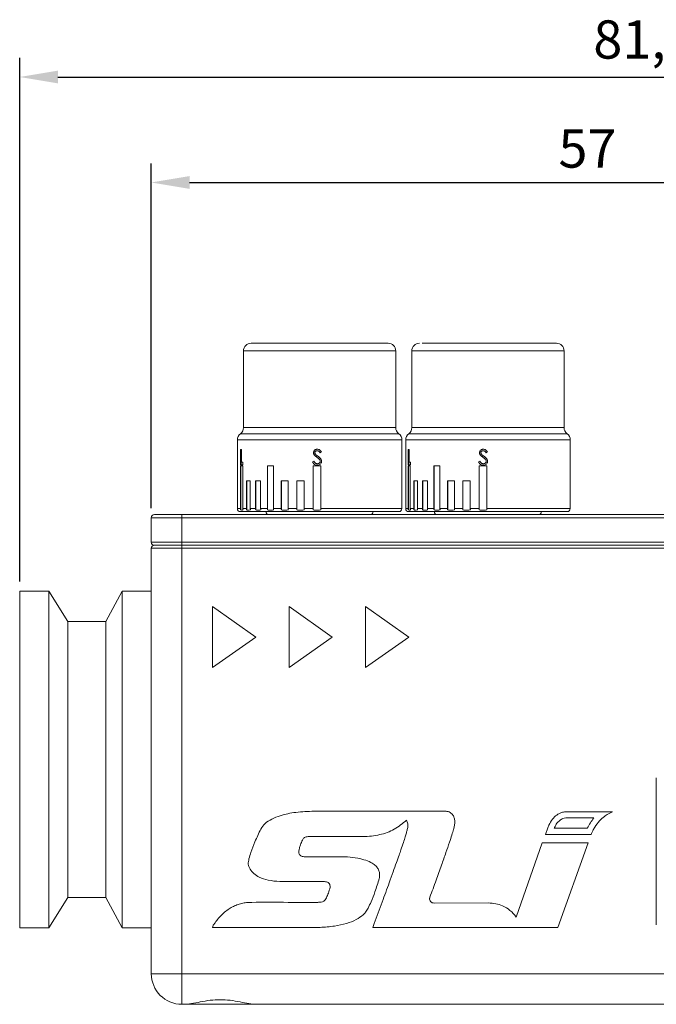
# Model space of a CAD drawing. Units: millimetres. Extents: x 0 to 411, y -518 to -231.
# Drawn here: x 121 to 163, y -394 to -330 of the extents above; entities that cross this region are included whole.
import ezdxf

# ---------------------------------------------------------------- set-up
doc = ezdxf.new("R2010")
doc.units = ezdxf.units.MM
doc.styles.get("Standard").update_dxf_attribs({"font": 'arial.ttf'})

msp = doc.modelspace()

# ---------------------------------------------------------------- linework, layer by layer
for p, q in [((121.21, -366.491), (121.21, -332.267)), ((123.71, -333.517), (200.31, -333.517)), ((129.81, -361.691), (129.81, -339.159)), ((132.31, -340.409), (184.31, -340.409))]:
    msp.add_line(p, q)
at = {"linetype": 'Continuous', "lineweight": 15}
for p, q in [((135.835, -351.416), (135.835, -356.426)), ((145.785, -351.416), (135.835, -351.416)), ((145.785, -356.426), (145.785, -351.416)), ((146.835, -351.416), (146.835, -356.426)), ((156.785, -351.416), (146.835, -351.416)), ((156.785, -356.426), (156.785, -351.416)), ((135.835, -356.426), (145.785, -356.426)), ((146.835, -356.426), (156.785, -356.426)), ((135.894, -356.826), (135.635, -356.826)), ((145.985, -356.826), (135.894, -356.826)), ((146.851, -356.826), (146.635, -356.826)), ((156.985, -356.826), (146.851, -356.826)), ((135.435, -357.226), (135.435, -361.716)), ((135.435, -357.226), (135.704, -357.226)), ((135.704, -357.226), (146.185, -357.226)), ((146.185, -361.716), (146.185, -357.226)), ((146.435, -357.226), (146.435, -361.716)), ((146.435, -357.226), (146.659, -357.226)), ((146.659, -357.226), (157.185, -357.226)), ((157.185, -361.716), (157.185, -357.226)), ((135.646, -357.87), (135.699, -357.87)), ((135.646, -358.87), (135.646, -357.87)), ((135.675, -358.87), (135.675, -357.87)), ((135.699, -357.87), (135.699, -358.691)), ((140.412, -358.074), (140.413, -358.074)), ((140.468, -358.226), (140.469, -358.226)), ((140.632, -358.362), (140.633, -358.362)), ((140.648, -357.943), (140.649, -357.943)), ((140.658, -357.841), (140.659, -357.841)), ((146.606, -357.87), (146.654, -357.87)), ((146.606, -358.87), (146.606, -357.87)), ((146.635, -358.87), (146.635, -357.87)), ((146.654, -357.87), (146.654, -358.691)), ((151.261, -358.074), (151.262, -358.074)), ((151.316, -358.226), (151.318, -358.226)), ((151.48, -358.362), (151.481, -358.362)), ((151.496, -357.943), (151.498, -357.943)), ((151.506, -357.841), (151.508, -357.841)), ((135.632, -358.916), (135.788, -358.916)), ((135.632, -361.716), (135.632, -358.916)), ((135.793, -358.87), (135.646, -358.87)), ((135.655, -361.812), (135.655, -358.916)), ((135.699, -358.691), (135.793, -358.691)), ((135.788, -358.916), (135.788, -361.716)), ((135.793, -358.691), (135.793, -358.87)), ((137.394, -358.916), (137.795, -358.916)), ((137.394, -361.716), (137.394, -358.916)), ((137.409, -358.916), (137.409, -361.812)), ((137.795, -358.916), (137.795, -361.716)), ((140.348, -358.673), (140.349, -358.673)), ((140.392, -358.916), (140.892, -358.916)), ((140.392, -361.716), (140.392, -358.916)), ((140.393, -358.916), (140.393, -361.812)), ((140.652, -358.789), (140.653, -358.789)), ((140.812, -358.522), (140.813, -358.522)), ((140.848, -358.62), (140.849, -358.62)), ((140.892, -358.916), (140.892, -361.716)), ((146.593, -358.916), (146.736, -358.916)), ((146.593, -361.716), (146.593, -358.916)), ((146.74, -358.87), (146.606, -358.87)), ((146.616, -361.812), (146.616, -358.916)), ((146.654, -358.691), (146.74, -358.691)), ((146.736, -358.916), (146.736, -361.716)), ((146.74, -358.691), (146.74, -358.87)), ((148.278, -358.916), (148.67, -358.916)), ((148.278, -361.716), (148.278, -358.916)), ((148.293, -358.916), (148.293, -361.812)), ((148.67, -358.916), (148.67, -361.716)), ((151.197, -358.673), (151.199, -358.673)), ((151.24, -358.916), (151.74, -358.916)), ((151.24, -361.716), (151.24, -358.916)), ((151.242, -358.916), (151.242, -361.812)), ((151.5, -358.789), (151.502, -358.789)), ((151.66, -358.522), (151.662, -358.522)), ((151.696, -358.62), (151.697, -358.62)), ((151.74, -358.916), (151.74, -361.716)), ((136.03, -359.916), (136.279, -359.916)), ((136.03, -361.716), (136.03, -359.916)), ((136.051, -359.916), (136.051, -361.812)), ((136.279, -359.916), (136.279, -361.716)), ((136.626, -359.916), (136.957, -359.916)), ((136.626, -361.716), (136.626, -359.916)), ((136.644, -359.916), (136.644, -361.812)), ((136.957, -359.916), (136.957, -361.716)), ((138.304, -359.916), (138.757, -359.916)), ((138.304, -361.716), (138.304, -359.916)), ((138.314, -359.916), (138.314, -361.812)), ((138.757, -359.916), (138.757, -361.716)), ((139.317, -359.916), (139.804, -359.916)), ((139.317, -361.716), (139.317, -359.916)), ((139.323, -359.916), (139.323, -361.812)), ((139.804, -359.916), (139.804, -361.716)), ((146.962, -359.916), (147.199, -359.916)), ((146.962, -361.716), (146.962, -359.916)), ((146.984, -359.916), (146.984, -361.812)), ((147.199, -359.916), (147.199, -361.716)), ((147.532, -359.916), (147.853, -359.916)), ((147.532, -361.716), (147.532, -359.916)), ((147.55, -359.916), (147.55, -361.812)), ((147.853, -359.916), (147.853, -361.716)), ((149.17, -359.916), (149.617, -359.916)), ((149.17, -361.716), (149.17, -359.916)), ((149.181, -359.916), (149.181, -361.812)), ((149.617, -359.916), (149.617, -361.716)), ((150.171, -359.916), (150.654, -359.916)), ((150.171, -361.716), (150.171, -359.916)), ((150.178, -359.916), (150.178, -361.812)), ((150.654, -359.916), (150.654, -361.716)), ((131.81, -362.116), (131.81, -362.316)), ((131.81, -362.116), (184.81, -362.116)), ((135.435, -361.716), (135.632, -361.716)), ((135.788, -361.716), (136.03, -361.716)), ((136.279, -361.716), (136.626, -361.716)), ((136.957, -361.716), (137.394, -361.716)), ((137.795, -361.716), (138.304, -361.716)), ((138.757, -361.716), (139.317, -361.716)), ((139.804, -361.716), (140.392, -361.716)), ((140.892, -361.716), (146.185, -361.716)), ((146.435, -361.716), (146.593, -361.716)), ((146.736, -361.716), (146.962, -361.716)), ((147.199, -361.716), (147.532, -361.716)), ((147.853, -361.716), (148.278, -361.716)), ((148.67, -361.716), (149.17, -361.716)), ((149.617, -361.716), (150.171, -361.716)), ((150.654, -361.716), (151.24, -361.716)), ((151.74, -361.716), (157.185, -361.716)), ((129.81, -362.316), (131.81, -362.316)), ((129.81, -362.316), (129.81, -363.916)), ((131.81, -362.316), (184.81, -362.316)), ((131.81, -363.916), (131.81, -362.316)), ((129.81, -363.916), (131.81, -363.916)), ((131.81, -363.916), (131.81, -364.116)), ((184.81, -363.916), (131.81, -363.916)), ((131.81, -364.116), (131.81, -364.316)), ((184.81, -364.116), (131.81, -364.116)), ((131.81, -364.316), (129.81, -364.316)), ((129.81, -364.316), (129.81, -392.116)), ((131.81, -392.116), (131.81, -364.316)), ((131.81, -364.316), (184.81, -364.316)), ((123.11, -367.116), (121.21, -367.116)), ((121.21, -389.116), (121.21, -367.116)), ((124.35, -369.105), (123.11, -367.116)), ((123.11, -389.116), (123.11, -367.116)), ((127.91, -367.116), (126.85, -369.105)), ((129.81, -367.116), (127.91, -367.116)), ((127.91, -387.493), (127.91, -367.116)), ((133.81, -368.116), (133.81, -372.116)), ((136.634, -370.116), (133.81, -368.116)), ((138.81, -368.116), (138.81, -372.116)), ((141.634, -370.116), (138.81, -368.116)), ((143.81, -368.116), (143.81, -372.116)), ((146.634, -370.116), (143.81, -368.116)), ((126.85, -369.105), (124.35, -369.105)), ((124.35, -387.127), (124.35, -369.105)), ((126.85, -387.127), (126.85, -369.105)), ((133.81, -372.116), (136.634, -370.116)), ((138.81, -372.116), (141.634, -370.116)), ((143.81, -372.116), (146.634, -370.116)), ((162.81, -379.316), (162.81, -388.916)), ((159.648, -381.686), (159.946, -381.539)), ((155.725, -382.583), (155.574, -383.009)), ((155.795, -382.402), (155.725, -382.583)), ((156.166, -382.555), (156.145, -382.608)), ((156.145, -382.608), (158.3, -382.608)), ((155.574, -383.009), (158.563, -383.009)), ((158.563, -383.009), (158.582, -382.961)), ((155.361, -383.561), (153.662, -388.418)), ((158.355, -383.561), (155.361, -383.561)), ((156.367, -389.105), (158.355, -383.561)), ((123.11, -389.116), (124.35, -387.127)), ((124.35, -387.127), (126.85, -387.127)), ((126.85, -387.127), (127.91, -389.116)), ((127.91, -389.116), (127.91, -387.493)), ((151.832, -387.494), (148.291, -387.498)), ((121.21, -389.116), (123.11, -389.116)), ((127.91, -389.116), (129.81, -389.116)), ((144.382, -388.827), (144.276, -389.105)), ((144.276, -389.105), (156.367, -389.105)), ((131.81, -392.116), (129.81, -392.116)), ((131.81, -392.116), (131.81, -394.116)), ((184.81, -392.116), (131.81, -392.116)), ((131.81, -394.116), (131.933, -394.116)), ((136.688, -394.116), (179.933, -394.116))]:
    msp.add_line(p, q, dxfattribs=at)
for centre, radius, start, end in [((136.335, -351.416), 0.5, 90, 180), ((145.285, -351.416), 0.5, 0, 90), ((147.335, -351.416), 0.5, 90, 180), ((156.285, -351.416), 0.5, 0, 90), ((135.335, -356.426), 0.5, 306.8699, 0), ((146.285, -356.426), 0.5, 180, 233.1301), ((146.335, -356.426), 0.5, 306.8699, 0), ((157.285, -356.426), 0.5, 180, 233.1301), ((135.935, -357.226), 0.5, 126.8699, 180), ((145.685, -357.226), 0.5, 0, 53.1301), ((146.935, -357.226), 0.5, 126.8699, 180), ((156.685, -357.226), 0.5, 0, 53.1301), ((130.01, -362.316), 0.2, 90, 180), ((135.635, -361.716), 0.2, 180, 270), ((137.51, -361.916), 0.2, 180, 270), ((144.11, -361.916), 0.2, 270, 0), ((145.985, -361.716), 0.2, 270, 0), ((146.635, -361.716), 0.2, 180, 270), ((148.51, -361.916), 0.2, 180, 270), ((155.11, -361.916), 0.2, 270, 0), ((156.985, -361.716), 0.2, 270, 0), ((130.01, -363.916), 0.2, 180, 270), ((130.01, -364.316), 0.2, 90, 180), ((148.282, -387.215), 0.284, 174.65337, 271.86096), ((131.81, -392.116), 2, 180, 270)]:
    msp.add_arc(centre, radius, start, end, dxfattribs=at)
for centre, major_axis, ratio, start_param, end_param in [((140.81, -358.224), (5.375, 4.074), 0.015097, 1.538039, 1.553148), ((151.81, -358.224), (5.374, 4.071), 0.028752, 1.556052, 1.571161), ((140.81, -358.497), (5.375, 3.222), 0.01383, 1.632833, 1.648578), ((140.81, -358.497), (5.345, 3.204), 0.01383, 1.633052, 1.648885), ((151.81, -358.497), (5.374, 3.219), 0.026336, 1.6537, 1.669444), ((151.81, -358.497), (5.344, 3.201), 0.026336, 1.653918, 1.669752)]:
    msp.add_ellipse(centre, major_axis=major_axis, ratio=ratio, start_param=start_param, end_param=end_param, dxfattribs=at)
for points, knots in [([(136.352, -350.916), (136.352, -350.916), (136.35, -350.916), (136.481, -350.916), (136.559, -350.916)], [0, 0, 0, 0, 0.406745, 1, 1, 1, 1]), ([(145.269, -350.916), (145.274, -350.916), (145.288, -350.916), (145.233, -350.916), (145.11, -350.916), (144.833, -350.916), (144.335, -350.916), (143.708, -350.916), (142.994, -350.916), (142.216, -350.916), (141.391, -350.916), (140.674, -350.916), (140.095, -350.916), (139.499, -350.916), (138.779, -350.916), (138.002, -350.916), (137.366, -350.916), (136.866, -350.916), (136.661, -350.916), (136.559, -350.916)], [0, 0, 0, 0, 0.020967, 0.056802, 0.092596, 0.165651, 0.238706, 0.310244, 0.377011, 0.443737, 0.510505, 0.57723, 0.613066, 0.648859, 0.721915, 0.79497, 0.866507, 0.933264, 1, 1, 1, 1]), ([(156.266, -350.916), (156.271, -350.916), (156.281, -350.916), (156.211, -350.916), (156.07, -350.916), (155.774, -350.916), (155.254, -350.916), (154.61, -350.916), (153.881, -350.916), (153.095, -350.916), (152.264, -350.916), (151.547, -350.916), (150.97, -350.916), (150.378, -350.916), (149.665, -350.916), (148.903, -350.916), (148.285, -350.916), (147.805, -350.916), (147.616, -350.916), (147.521, -350.916)], [0, 0, 0, 0, 0.03071, 0.066189, 0.101626, 0.173954, 0.246283, 0.317108, 0.383211, 0.449273, 0.515376, 0.581438, 0.616916, 0.652354, 0.724682, 0.79701, 0.867836, 0.933928, 1, 1, 1, 1]), ([(140.412, -358.074), (140.414, -358.05), (140.418, -358.002), (140.452, -357.936), (140.505, -357.884), (140.576, -357.848), (140.63, -357.843), (140.658, -357.841)], [0, 0, 0, 0, 0.189086, 0.379518, 0.574347, 0.77308, 1, 1, 1, 1]), ([(140.468, -358.226), (140.462, -358.218), (140.449, -358.2), (140.433, -358.171), (140.421, -358.14), (140.415, -358.113), (140.413, -358.091), (140.412, -358.08), (140.412, -358.074)], [0, 0, 0, 0, 0.196739, 0.395451, 0.592513, 0.793352, 0.896384, 1, 1, 1, 1]), ([(140.413, -358.074), (140.415, -358.05), (140.419, -358.002), (140.453, -357.936), (140.506, -357.884), (140.577, -357.848), (140.631, -357.843), (140.659, -357.841)], [0, 0, 0, 0, 0.189085, 0.379517, 0.574346, 0.77308, 1, 1, 1, 1]), ([(140.469, -358.226), (140.463, -358.218), (140.45, -358.2), (140.434, -358.171), (140.422, -358.14), (140.416, -358.113), (140.414, -358.091), (140.413, -358.08), (140.413, -358.074)], [0, 0, 0, 0, 0.1967388, 0.395451, 0.5925126, 0.7933514, 0.8963832, 1, 1, 1, 1]), ([(140.632, -358.362), (140.614, -358.349), (140.586, -358.329), (140.549, -358.301), (140.521, -358.278), (140.493, -358.254), (140.476, -358.235), (140.468, -358.226)], [0, 0, 0, 0, 0.3112551, 0.4826806, 0.6541895, 0.8264688, 1, 1, 1, 1]), ([(140.633, -358.362), (140.615, -358.349), (140.587, -358.329), (140.55, -358.301), (140.522, -358.278), (140.494, -358.254), (140.477, -358.235), (140.469, -358.226)], [0, 0, 0, 0, 0.311255, 0.48268, 0.654189, 0.826469, 1, 1, 1, 1]), ([(140.648, -357.943), (140.627, -357.945), (140.589, -357.948), (140.542, -357.977), (140.512, -358.013), (140.503, -358.047), (140.502, -358.065), (140.502, -358.07)], [0, 0, 0, 0, 0.302343, 0.521504, 0.741122, 0.93681, 1, 1, 1, 1]), ([(140.502, -358.07), (140.502, -358.079), (140.503, -358.096), (140.511, -358.122), (140.523, -358.147), (140.537, -358.167), (140.553, -358.184), (140.563, -358.194), (140.568, -358.199)], [0, 0, 0, 0, 0.176484, 0.357978, 0.53483, 0.716858, 0.858132, 1, 1, 1, 1]), ([(140.568, -358.199), (140.576, -358.206), (140.592, -358.219), (140.622, -358.241), (140.659, -358.268), (140.688, -358.288), (140.702, -358.299)], [0, 0, 0, 0, 0.18483, 0.370119, 0.685039, 1, 1, 1, 1]), ([(140.812, -358.522), (140.805, -358.513), (140.792, -358.496), (140.768, -358.472), (140.744, -358.449), (140.713, -358.424), (140.676, -358.394), (140.647, -358.373), (140.632, -358.362)], [0, 0, 0, 0, 0.137182, 0.275131, 0.412291, 0.549704, 0.774675, 1, 1, 1, 1]), ([(140.813, -358.522), (140.806, -358.513), (140.792, -358.496), (140.769, -358.472), (140.745, -358.449), (140.714, -358.424), (140.677, -358.394), (140.648, -358.373), (140.633, -358.362)], [0, 0, 0, 0, 0.1371814, 0.275131, 0.4122908, 0.5497036, 0.7746747, 1, 1, 1, 1]), ([(140.844, -358.071), (140.83, -358.054), (140.798, -358.014), (140.745, -357.964), (140.688, -357.945), (140.657, -357.944), (140.648, -357.943)], [0, 0, 0, 0, 0.282089, 0.621728, 0.88958, 1, 1, 1, 1]), ([(140.845, -358.071), (140.831, -358.054), (140.799, -358.014), (140.746, -357.964), (140.689, -357.945), (140.658, -357.944), (140.649, -357.943)], [0, 0, 0, 0, 0.282088, 0.621727, 0.889578, 1, 1, 1, 1]), ([(140.658, -357.841), (140.684, -357.843), (140.735, -357.847), (140.819, -357.887), (140.879, -357.948), (140.914, -357.995), (140.925, -358.01)], [0, 0, 0, 0, 0.232082, 0.46512, 0.828769, 1, 1, 1, 1]), ([(140.702, -358.299), (140.723, -358.314), (140.772, -358.35), (140.845, -358.414), (140.91, -358.496), (140.935, -358.571), (140.937, -358.612), (140.938, -358.621)], [0, 0, 0, 0, 0.184897, 0.442374, 0.701645, 0.933288, 1, 1, 1, 1]), ([(151.261, -358.074), (151.263, -358.05), (151.266, -358.002), (151.3, -357.936), (151.353, -357.884), (151.424, -357.848), (151.478, -357.843), (151.506, -357.841)], [0, 0, 0, 0, 0.189086, 0.379518, 0.574347, 0.77308, 1, 1, 1, 1]), ([(151.316, -358.226), (151.31, -358.218), (151.297, -358.2), (151.281, -358.171), (151.27, -358.14), (151.263, -358.113), (151.261, -358.091), (151.261, -358.08), (151.261, -358.074)], [0, 0, 0, 0, 0.196739, 0.395451, 0.592513, 0.793352, 0.896384, 1, 1, 1, 1]), ([(151.262, -358.074), (151.264, -358.05), (151.268, -358.002), (151.302, -357.936), (151.355, -357.884), (151.426, -357.848), (151.479, -357.843), (151.508, -357.841)], [0, 0, 0, 0, 0.189085, 0.379517, 0.574346, 0.77308, 1, 1, 1, 1]), ([(151.318, -358.226), (151.312, -358.218), (151.299, -358.2), (151.283, -358.171), (151.271, -358.14), (151.265, -358.113), (151.263, -358.091), (151.262, -358.08), (151.262, -358.074)], [0, 0, 0, 0, 0.196739, 0.395451, 0.592513, 0.793351, 0.896383, 1, 1, 1, 1]), ([(151.48, -358.362), (151.462, -358.349), (151.434, -358.329), (151.397, -358.301), (151.369, -358.278), (151.341, -358.254), (151.324, -358.235), (151.316, -358.226)], [0, 0, 0, 0, 0.3112551, 0.4826806, 0.6541895, 0.8264688, 1, 1, 1, 1]), ([(151.481, -358.362), (151.464, -358.349), (151.436, -358.329), (151.399, -358.301), (151.371, -358.278), (151.342, -358.254), (151.326, -358.235), (151.318, -358.226)], [0, 0, 0, 0, 0.311255, 0.48268, 0.654189, 0.826469, 1, 1, 1, 1]), ([(151.496, -357.943), (151.474, -357.945), (151.436, -357.948), (151.39, -357.977), (151.36, -358.013), (151.351, -358.047), (151.35, -358.065), (151.35, -358.07)], [0, 0, 0, 0, 0.3023431, 0.5215036, 0.7411219, 0.9368103, 1, 1, 1, 1]), ([(151.35, -358.07), (151.35, -358.079), (151.351, -358.096), (151.359, -358.122), (151.371, -358.147), (151.385, -358.167), (151.401, -358.184), (151.411, -358.194), (151.416, -358.199)], [0, 0, 0, 0, 0.176484, 0.357978, 0.53483, 0.716858, 0.858132, 1, 1, 1, 1]), ([(151.416, -358.199), (151.424, -358.206), (151.439, -358.219), (151.47, -358.241), (151.507, -358.268), (151.536, -358.288), (151.55, -358.299)], [0, 0, 0, 0, 0.1848296, 0.3701192, 0.6850388, 1, 1, 1, 1]), ([(151.66, -358.522), (151.653, -358.513), (151.639, -358.496), (151.616, -358.472), (151.591, -358.449), (151.561, -358.424), (151.524, -358.394), (151.494, -358.373), (151.48, -358.362)], [0, 0, 0, 0, 0.137182, 0.275131, 0.412291, 0.549704, 0.774675, 1, 1, 1, 1]), ([(151.662, -358.522), (151.655, -358.513), (151.641, -358.496), (151.617, -358.472), (151.593, -358.449), (151.562, -358.424), (151.526, -358.394), (151.496, -358.373), (151.481, -358.362)], [0, 0, 0, 0, 0.1371814, 0.275131, 0.4122908, 0.5497036, 0.7746747, 1, 1, 1, 1]), ([(151.691, -358.071), (151.677, -358.054), (151.646, -358.014), (151.592, -357.964), (151.536, -357.945), (151.505, -357.944), (151.496, -357.943)], [0, 0, 0, 0, 0.282089, 0.621728, 0.88958, 1, 1, 1, 1]), ([(151.693, -358.071), (151.679, -358.054), (151.648, -358.014), (151.594, -357.964), (151.538, -357.945), (151.507, -357.944), (151.498, -357.943)], [0, 0, 0, 0, 0.282088, 0.621727, 0.889578, 1, 1, 1, 1]), ([(151.506, -357.841), (151.532, -357.843), (151.583, -357.847), (151.666, -357.887), (151.726, -357.948), (151.761, -357.995), (151.773, -358.01)], [0, 0, 0, 0, 0.232082, 0.46512, 0.828769, 1, 1, 1, 1]), ([(151.55, -358.299), (151.57, -358.314), (151.62, -358.35), (151.693, -358.414), (151.757, -358.496), (151.783, -358.571), (151.785, -358.612), (151.785, -358.621)], [0, 0, 0, 0, 0.184897, 0.442374, 0.701645, 0.933288, 1, 1, 1, 1]), ([(140.652, -358.892), (140.626, -358.89), (140.567, -358.886), (140.481, -358.845), (140.405, -358.77), (140.368, -358.707), (140.348, -358.673)], [0, 0, 0, 0, 0.1963005, 0.4485511, 0.700814, 1, 1, 1, 1]), ([(140.653, -358.892), (140.627, -358.89), (140.568, -358.886), (140.482, -358.845), (140.406, -358.77), (140.369, -358.707), (140.349, -358.673)], [0, 0, 0, 0, 0.1963, 0.448549, 0.70081, 1, 1, 1, 1]), ([(140.433, -358.623), (140.445, -358.642), (140.474, -358.691), (140.53, -358.75), (140.597, -358.785), (140.636, -358.788), (140.652, -358.789)], [0, 0, 0, 0, 0.239721, 0.593111, 0.83377, 1, 1, 1, 1]), ([(140.652, -358.789), (140.675, -358.787), (140.722, -358.783), (140.781, -358.753), (140.823, -358.71), (140.845, -358.664), (140.847, -358.633), (140.848, -358.62)], [0, 0, 0, 0, 0.24134, 0.484132, 0.675613, 0.867267, 1, 1, 1, 1]), ([(140.938, -358.621), (140.936, -358.647), (140.932, -358.7), (140.89, -358.778), (140.822, -358.846), (140.735, -358.887), (140.676, -358.89), (140.652, -358.892)], [0, 0, 0, 0, 0.1789152, 0.3587154, 0.5971052, 0.8361357, 1, 1, 1, 1]), ([(140.653, -358.789), (140.676, -358.787), (140.723, -358.783), (140.782, -358.753), (140.824, -358.71), (140.846, -358.664), (140.848, -358.633), (140.849, -358.62)], [0, 0, 0, 0, 0.24134, 0.484132, 0.675613, 0.867268, 1, 1, 1, 1]), ([(140.848, -358.62), (140.848, -358.615), (140.847, -358.605), (140.845, -358.586), (140.838, -358.565), (140.826, -358.542), (140.817, -358.529), (140.812, -358.522)], [0, 0, 0, 0, 0.1427825, 0.2862393, 0.5230013, 0.7661468, 1, 1, 1, 1]), ([(140.849, -358.62), (140.849, -358.615), (140.848, -358.605), (140.846, -358.586), (140.839, -358.565), (140.827, -358.542), (140.818, -358.529), (140.813, -358.522)], [0, 0, 0, 0, 0.142781, 0.286237, 0.522997, 0.76614, 1, 1, 1, 1]), ([(151.5, -358.892), (151.474, -358.89), (151.415, -358.886), (151.329, -358.845), (151.253, -358.77), (151.217, -358.707), (151.197, -358.673)], [0, 0, 0, 0, 0.1963, 0.448551, 0.700814, 1, 1, 1, 1]), ([(151.502, -358.892), (151.476, -358.89), (151.417, -358.886), (151.331, -358.845), (151.255, -358.77), (151.218, -358.707), (151.199, -358.673)], [0, 0, 0, 0, 0.1963, 0.448549, 0.70081, 1, 1, 1, 1]), ([(151.281, -358.623), (151.293, -358.642), (151.322, -358.691), (151.378, -358.75), (151.445, -358.785), (151.484, -358.788), (151.5, -358.789)], [0, 0, 0, 0, 0.239721, 0.593111, 0.83377, 1, 1, 1, 1]), ([(151.5, -358.789), (151.523, -358.787), (151.569, -358.783), (151.629, -358.753), (151.671, -358.71), (151.693, -358.664), (151.695, -358.633), (151.696, -358.62)], [0, 0, 0, 0, 0.24134, 0.484132, 0.675613, 0.867267, 1, 1, 1, 1]), ([(151.785, -358.621), (151.783, -358.647), (151.779, -358.7), (151.738, -358.778), (151.669, -358.846), (151.582, -358.887), (151.524, -358.89), (151.5, -358.892)], [0, 0, 0, 0, 0.1789152, 0.3587154, 0.5971052, 0.8361357, 1, 1, 1, 1]), ([(151.502, -358.789), (151.525, -358.787), (151.571, -358.783), (151.63, -358.753), (151.673, -358.71), (151.694, -358.664), (151.697, -358.633), (151.697, -358.62)], [0, 0, 0, 0, 0.24134, 0.484132, 0.675613, 0.867268, 1, 1, 1, 1]), ([(151.696, -358.62), (151.695, -358.615), (151.695, -358.605), (151.692, -358.586), (151.685, -358.565), (151.674, -358.542), (151.664, -358.529), (151.66, -358.522)], [0, 0, 0, 0, 0.1427825, 0.2862393, 0.5230013, 0.7661468, 1, 1, 1, 1]), ([(151.697, -358.62), (151.697, -358.615), (151.697, -358.605), (151.694, -358.586), (151.687, -358.565), (151.676, -358.542), (151.666, -358.529), (151.662, -358.522)], [0, 0, 0, 0, 0.1427813, 0.2862369, 0.5229967, 0.76614, 1, 1, 1, 1]), ([(130.01, -362.116), (130.035, -362.116), (130.072, -362.116), (130.296, -362.116), (130.529, -362.116), (130.815, -362.116), (131.234, -362.116), (131.584, -362.116), (131.81, -362.116)], [0, 0, 0, 0, 0.239443, 0.369626, 0.5, 0.630183, 0.760557, 1, 1, 1, 1]), ([(135.655, -361.812), (135.646, -361.791), (135.634, -361.76), (135.632, -361.727), (135.632, -361.716)], [0, 0, 0, 0, 0.677956, 1, 1, 1, 1]), ([(135.656, -361.916), (135.656, -361.916), (135.655, -361.916), (135.807, -361.916), (135.894, -361.916)], [0, 0, 0, 0, 0.424102, 1, 1, 1, 1]), ([(135.788, -361.716), (135.789, -361.727), (135.79, -361.75), (135.797, -361.777), (135.804, -361.797), (135.809, -361.807), (135.811, -361.812)], [0, 0, 0, 0, 0.3344277, 0.678557, 0.838766, 1, 1, 1, 1]), ([(135.894, -361.916), (136.009, -361.916), (136.245, -361.916), (136.72, -361.916), (137.183, -361.916), (137.711, -361.916), (138.311, -361.916), (138.962, -361.916), (139.467, -361.916), (139.983, -361.916), (140.662, -361.916), (141.491, -361.916), (142.436, -361.916), (143.326, -361.916), (144.011, -361.916), (144.514, -361.916), (144.981, -361.916), (145.366, -361.916), (145.654, -361.916), (145.818, -361.916), (145.924, -361.916), (145.989, -361.916), (145.971, -361.916), (145.965, -361.916)], [0, 0, 0, 0, 0.0647782, 0.1334366, 0.1692209, 0.2050412, 0.2780716, 0.3146173, 0.3511998, 0.3869841, 0.4228044, 0.4914628, 0.556241, 0.6210192, 0.6896776, 0.7254619, 0.7612822, 0.8343126, 0.8708583, 0.9074409, 0.9432251, 0.9790455, 1, 1, 1, 1]), ([(136.051, -361.812), (136.047, -361.802), (136.038, -361.781), (136.033, -361.754), (136.03, -361.732), (136.03, -361.722), (136.03, -361.716)], [0, 0, 0, 0, 0.334431, 0.678558, 0.838766, 1, 1, 1, 1]), ([(136.3, -361.812), (136.233, -361.818), (136.15, -361.826), (136.067, -361.814), (136.051, -361.812)], [0, 0, 0, 0, 0.801512, 1, 1, 1, 1]), ([(136.279, -361.716), (136.279, -361.727), (136.28, -361.75), (136.287, -361.777), (136.294, -361.797), (136.298, -361.807), (136.3, -361.812)], [0, 0, 0, 0, 0.334428, 0.678557, 0.838766, 1, 1, 1, 1]), ([(136.644, -361.812), (136.64, -361.802), (136.633, -361.781), (136.628, -361.754), (136.626, -361.732), (136.626, -361.722), (136.626, -361.716)], [0, 0, 0, 0, 0.334431, 0.678558, 0.838766, 1, 1, 1, 1]), ([(136.975, -361.812), (136.887, -361.818), (136.776, -361.826), (136.666, -361.814), (136.644, -361.812)], [0, 0, 0, 0, 0.801512, 1, 1, 1, 1]), ([(136.957, -361.716), (136.958, -361.727), (136.958, -361.75), (136.964, -361.777), (136.97, -361.797), (136.974, -361.807), (136.975, -361.812)], [0, 0, 0, 0, 0.334428, 0.678557, 0.838766, 1, 1, 1, 1]), ([(137.409, -361.812), (137.406, -361.802), (137.4, -361.781), (137.396, -361.754), (137.394, -361.732), (137.394, -361.722), (137.394, -361.716)], [0, 0, 0, 0, 0.334431, 0.678558, 0.838766, 1, 1, 1, 1]), ([(137.809, -361.812), (137.702, -361.818), (137.568, -361.826), (137.435, -361.814), (137.409, -361.812)], [0, 0, 0, 0, 0.801512, 1, 1, 1, 1]), ([(137.795, -361.716), (137.795, -361.727), (137.796, -361.75), (137.8, -361.777), (137.805, -361.797), (137.808, -361.807), (137.809, -361.812)], [0, 0, 0, 0, 0.334428, 0.678557, 0.838766, 1, 1, 1, 1]), ([(138.314, -361.812), (138.312, -361.802), (138.308, -361.781), (138.305, -361.754), (138.304, -361.732), (138.304, -361.722), (138.304, -361.716)], [0, 0, 0, 0, 0.3344314, 0.6785584, 0.8387662, 1, 1, 1, 1]), ([(138.767, -361.812), (138.646, -361.818), (138.495, -361.826), (138.344, -361.814), (138.314, -361.812)], [0, 0, 0, 0, 0.801512, 1, 1, 1, 1]), ([(138.757, -361.716), (138.757, -361.727), (138.757, -361.75), (138.76, -361.777), (138.764, -361.797), (138.766, -361.807), (138.767, -361.812)], [0, 0, 0, 0, 0.334428, 0.678557, 0.838766, 1, 1, 1, 1]), ([(139.323, -361.812), (139.322, -361.802), (139.319, -361.781), (139.318, -361.754), (139.317, -361.732), (139.317, -361.722), (139.317, -361.716)], [0, 0, 0, 0, 0.334431, 0.678558, 0.838766, 1, 1, 1, 1]), ([(139.809, -361.812), (139.679, -361.818), (139.517, -361.826), (139.355, -361.814), (139.323, -361.812)], [0, 0, 0, 0, 0.801512, 1, 1, 1, 1]), ([(139.804, -361.716), (139.804, -361.727), (139.804, -361.75), (139.806, -361.777), (139.807, -361.797), (139.809, -361.807), (139.809, -361.812)], [0, 0, 0, 0, 0.334428, 0.678557, 0.838766, 1, 1, 1, 1]), ([(140.393, -361.812), (140.393, -361.802), (140.393, -361.781), (140.392, -361.754), (140.392, -361.732), (140.392, -361.722), (140.392, -361.716)], [0, 0, 0, 0, 0.334431, 0.678558, 0.838766, 1, 1, 1, 1]), ([(140.893, -361.812), (140.759, -361.818), (140.592, -361.826), (140.426, -361.814), (140.393, -361.812)], [0, 0, 0, 0, 0.801512, 1, 1, 1, 1]), ([(140.892, -361.716), (140.892, -361.727), (140.892, -361.75), (140.892, -361.777), (140.893, -361.797), (140.893, -361.807), (140.893, -361.812)], [0, 0, 0, 0, 0.334428, 0.678557, 0.838766, 1, 1, 1, 1]), ([(146.616, -361.812), (146.608, -361.791), (146.595, -361.76), (146.594, -361.727), (146.593, -361.716)], [0, 0, 0, 0, 0.677956, 1, 1, 1, 1]), ([(146.66, -361.916), (146.655, -361.916), (146.642, -361.916), (146.77, -361.916), (146.851, -361.916)], [0, 0, 0, 0, 0.367612, 1, 1, 1, 1]), ([(146.736, -361.716), (146.736, -361.727), (146.737, -361.75), (146.744, -361.777), (146.752, -361.797), (146.757, -361.807), (146.759, -361.812)], [0, 0, 0, 0, 0.3344277, 0.678557, 0.838766, 1, 1, 1, 1]), ([(146.851, -361.916), (146.957, -361.916), (147.175, -361.916), (147.631, -361.916), (148.079, -361.916), (148.594, -361.916), (149.183, -361.916), (149.826, -361.916), (150.326, -361.916), (150.838, -361.916), (151.515, -361.916), (152.344, -361.916), (153.295, -361.916), (154.196, -361.916), (154.894, -361.916), (155.409, -361.916), (155.891, -361.916), (156.294, -361.916), (156.6, -361.916), (156.778, -361.916), (156.9, -361.916), (156.981, -361.916), (156.968, -361.916), (156.961, -361.916)], [0, 0, 0, 0, 0.0641338, 0.1321092, 0.1675375, 0.2030015, 0.2753054, 0.3114875, 0.3477061, 0.3831344, 0.4185984, 0.4865738, 0.5507076, 0.6148414, 0.6828168, 0.7182451, 0.7537091, 0.826013, 0.8621951, 0.8984138, 0.933842, 0.9693061, 1, 1, 1, 1]), ([(146.984, -361.812), (146.979, -361.802), (146.971, -361.781), (146.965, -361.754), (146.963, -361.732), (146.962, -361.722), (146.962, -361.716)], [0, 0, 0, 0, 0.334431, 0.678558, 0.838766, 1, 1, 1, 1]), ([(147.22, -361.812), (147.157, -361.818), (147.078, -361.826), (146.999, -361.814), (146.984, -361.812)], [0, 0, 0, 0, 0.801512, 1, 1, 1, 1]), ([(147.199, -361.716), (147.199, -361.727), (147.2, -361.75), (147.207, -361.777), (147.214, -361.797), (147.218, -361.807), (147.22, -361.812)], [0, 0, 0, 0, 0.334428, 0.678557, 0.838766, 1, 1, 1, 1]), ([(147.55, -361.812), (147.547, -361.802), (147.539, -361.781), (147.534, -361.754), (147.532, -361.732), (147.532, -361.722), (147.532, -361.716)], [0, 0, 0, 0, 0.334431, 0.678558, 0.838766, 1, 1, 1, 1]), ([(147.871, -361.812), (147.785, -361.818), (147.678, -361.826), (147.571, -361.814), (147.55, -361.812)], [0, 0, 0, 0, 0.801512, 1, 1, 1, 1]), ([(147.853, -361.716), (147.853, -361.727), (147.854, -361.75), (147.859, -361.777), (147.865, -361.797), (147.869, -361.807), (147.871, -361.812)], [0, 0, 0, 0, 0.3344277, 0.678557, 0.838766, 1, 1, 1, 1]), ([(148.293, -361.812), (148.29, -361.802), (148.284, -361.781), (148.28, -361.754), (148.278, -361.732), (148.278, -361.722), (148.278, -361.716)], [0, 0, 0, 0, 0.334431, 0.678558, 0.838766, 1, 1, 1, 1]), ([(148.685, -361.812), (148.58, -361.818), (148.449, -361.826), (148.319, -361.814), (148.293, -361.812)], [0, 0, 0, 0, 0.801512, 1, 1, 1, 1]), ([(148.67, -361.716), (148.67, -361.727), (148.671, -361.75), (148.675, -361.777), (148.68, -361.797), (148.683, -361.807), (148.685, -361.812)], [0, 0, 0, 0, 0.3344277, 0.678557, 0.838766, 1, 1, 1, 1]), ([(149.181, -361.812), (149.179, -361.802), (149.174, -361.781), (149.172, -361.754), (149.17, -361.732), (149.17, -361.722), (149.17, -361.716)], [0, 0, 0, 0, 0.334431, 0.678558, 0.838766, 1, 1, 1, 1]), ([(149.628, -361.812), (149.508, -361.818), (149.359, -361.826), (149.211, -361.814), (149.181, -361.812)], [0, 0, 0, 0, 0.801512, 1, 1, 1, 1]), ([(149.617, -361.716), (149.617, -361.727), (149.617, -361.75), (149.621, -361.777), (149.624, -361.797), (149.626, -361.807), (149.628, -361.812)], [0, 0, 0, 0, 0.334428, 0.678557, 0.838766, 1, 1, 1, 1]), ([(150.178, -361.812), (150.177, -361.802), (150.174, -361.781), (150.172, -361.754), (150.172, -361.732), (150.172, -361.722), (150.171, -361.716)], [0, 0, 0, 0, 0.3344314, 0.6785584, 0.8387662, 1, 1, 1, 1]), ([(150.661, -361.812), (150.531, -361.818), (150.37, -361.826), (150.21, -361.814), (150.178, -361.812)], [0, 0, 0, 0, 0.801512, 1, 1, 1, 1]), ([(150.654, -361.716), (150.654, -361.727), (150.655, -361.75), (150.657, -361.777), (150.659, -361.797), (150.66, -361.807), (150.661, -361.812)], [0, 0, 0, 0, 0.334428, 0.678557, 0.838766, 1, 1, 1, 1]), ([(151.242, -361.812), (151.242, -361.802), (151.241, -361.781), (151.241, -361.754), (151.241, -361.732), (151.24, -361.722), (151.24, -361.716)], [0, 0, 0, 0, 0.334431, 0.678558, 0.838766, 1, 1, 1, 1]), ([(151.741, -361.812), (151.608, -361.818), (151.441, -361.826), (151.275, -361.814), (151.242, -361.812)], [0, 0, 0, 0, 0.801512, 1, 1, 1, 1]), ([(151.74, -361.716), (151.74, -361.727), (151.74, -361.75), (151.74, -361.777), (151.741, -361.797), (151.741, -361.807), (151.741, -361.812)], [0, 0, 0, 0, 0.334428, 0.678557, 0.838766, 1, 1, 1, 1]), ([(131.81, -364.116), (131.584, -364.116), (131.234, -364.116), (130.815, -364.116), (130.529, -364.116), (130.296, -364.116), (130.072, -364.116), (130.035, -364.116), (130.01, -364.116)], [0, 0, 0, 0, 0.239443, 0.369817, 0.5, 0.630374, 0.760557, 1, 1, 1, 1]), ([(130.01, -364.116), (130.035, -364.116), (130.072, -364.116), (130.296, -364.116), (130.529, -364.116), (130.815, -364.116), (131.234, -364.116), (131.584, -364.116), (131.81, -364.116)], [0, 0, 0, 0, 0.239443, 0.369626, 0.5, 0.630183, 0.760557, 1, 1, 1, 1]), ([(149.632, -382.37), (149.637, -382.282), (149.646, -382.119), (149.6, -381.894), (149.513, -381.726), (149.399, -381.61), (149.275, -381.541), (149.167, -381.512), (149.096, -381.504), (149.064, -381.503), (149.049, -381.502), (149.043, -381.502), (149.04, -381.502), (149.039, -381.502), (149.038, -381.502), (149.038, -381.502), (147.434, -381.502), (145.673, -381.502), (143.754, -381.502), (143.281, -381.502), (142.809, -381.502), (142.336, -381.502), (141.864, -381.502), (141.391, -381.502), (140.918, -381.503), (140.207, -381.498), (139.305, -381.541), (138.372, -381.725), (137.701, -381.99), (137.243, -382.268), (137.052, -382.535), (136.962, -382.66)], [0, 0, 0, 0, 0.0195034, 0.0358263, 0.0498817, 0.0607017, 0.0712574, 0.0807523, 0.085073, 0.0870085, 0.0878673, 0.0882465, 0.0884137, 0.0884873, 0.0885197, 0.088534, 0.0885452, 0.4422063, 0.4769409, 0.5116755, 0.54641, 0.5811446, 0.6158792, 0.6506138, 0.6853484, 0.7200829, 0.8074839, 0.8841951, 0.9282344, 0.9664467, 1, 1, 1, 1]), ([(159.946, -381.539), (159.376, -381.539), (158.732, -381.539), (158.013, -381.539), (157.789, -381.539), (157.565, -381.539), (157.341, -381.539), (157.117, -381.541), (156.871, -381.532), (156.585, -381.579), (156.282, -381.745), (155.99, -382.017), (155.863, -382.268), (155.795, -382.402)], [0, 0, 0, 0, 0.37813, 0.427647, 0.477164, 0.526681, 0.576198, 0.625715, 0.675232, 0.739603, 0.81504, 0.901252, 1, 1, 1, 1]), ([(139.682, -383.388), (139.697, -383.357), (139.725, -383.299), (139.787, -383.226), (139.88, -383.181), (139.992, -383.163), (140.15, -383.154), (140.427, -383.156), (140.821, -383.155), (141.298, -383.155), (141.929, -383.156), (142.714, -383.151), (143.704, -383.173), (144.719, -383.081), (145.711, -382.722), (146.232, -382.294), (146.491, -382.082)], [0, 0, 0, 0, 0.014475, 0.026652, 0.0395, 0.056506, 0.073797, 0.10569, 0.172268, 0.238847, 0.305426, 0.436206, 0.567164, 0.719578, 0.860621, 1, 1, 1, 1]), ([(146.491, -382.082), (146.521, -382.159), (146.574, -382.293), (146.575, -382.435), (146.576, -382.494)], [0, 0, 0, 0, 0.584609, 1, 1, 1, 1]), ([(158.731, -381.94), (158.388, -381.94), (157.894, -381.94), (157.36, -381.941), (157.13, -381.94), (157.012, -381.941), (156.868, -381.936), (156.688, -381.973), (156.489, -382.096), (156.298, -382.29), (156.212, -382.463), (156.166, -382.555)], [0, 0, 0, 0, 0.362931, 0.52262, 0.564444, 0.606267, 0.648091, 0.715923, 0.797359, 0.89197, 1, 1, 1, 1]), ([(158.3, -382.608), (158.363, -382.487), (158.486, -382.251), (158.651, -382.042), (158.731, -381.94)], [0, 0, 0, 0, 0.513651, 1, 1, 1, 1]), ([(158.582, -382.961), (158.609, -382.898), (158.672, -382.753), (158.828, -382.463), (158.993, -382.26), (159.101, -382.127)], [0, 0, 0, 0, 0.20686, 0.48119, 1, 1, 1, 1]), ([(159.101, -382.127), (159.201, -382.023), (159.365, -381.852), (159.569, -381.732), (159.648, -381.686)], [0, 0, 0, 0, 0.6115148, 1, 1, 1, 1]), ([(136.962, -382.66), (136.833, -382.938), (136.6, -383.439), (136.346, -384.093), (136.19, -384.579), (136.154, -384.84), (136.138, -384.953)], [0, 0, 0, 0, 0.376463, 0.676923, 0.860657, 1, 1, 1, 1]), ([(146.576, -382.494), (146.573, -382.516), (146.565, -382.58), (146.534, -382.719), (146.479, -382.923), (146.393, -383.207), (146.275, -383.576), (146.18, -383.855), (146.125, -384.014)], [0, 0, 0, 0, 0.041345, 0.122608, 0.267637, 0.441983, 0.682211, 1, 1, 1, 1]), ([(148.012, -387.122), (148.15, -386.748), (148.407, -386.05), (148.758, -385.076), (149.05, -384.251), (149.276, -383.594), (149.441, -383.093), (149.543, -382.75), (149.607, -382.523), (149.625, -382.413), (149.632, -382.37)], [0, 0, 0, 0, 0.23808, 0.444197, 0.618353, 0.760558, 0.859285, 0.933313, 0.9742, 1, 1, 1, 1]), ([(139.449, -384.106), (139.461, -384.042), (139.489, -383.902), (139.567, -383.662), (139.639, -383.49), (139.682, -383.388)], [0, 0, 0, 0, 0.260667, 0.562549, 1, 1, 1, 1]), ([(142.632, -384.478), (142.065, -384.478), (141.349, -384.477), (140.484, -384.479), (140.11, -384.476), (139.839, -384.481), (139.682, -384.454), (139.577, -384.41), (139.495, -384.339), (139.446, -384.232), (139.447, -384.15), (139.449, -384.106)], [0, 0, 0, 0, 0.49935, 0.6301321, 0.7609143, 0.8292823, 0.8679837, 0.9003427, 0.9287652, 0.9618428, 1, 1, 1, 1]), ([(146.125, -384.014), (146.085, -384.131), (145.987, -384.412), (145.816, -384.895), (145.601, -385.496), (145.291, -386.356), (144.882, -387.478), (144.554, -388.363), (144.382, -388.827)], [0, 0, 0, 0, 0.072807, 0.17413, 0.300097, 0.446834, 0.710068, 1, 1, 1, 1]), ([(144.731, -385.759), (144.732, -385.672), (144.735, -385.504), (144.645, -385.262), (144.481, -385.054), (144.212, -384.855), (143.811, -384.683), (143.264, -384.548), (142.855, -384.503), (142.632, -384.478)], [0, 0, 0, 0, 0.09443, 0.183965, 0.277231, 0.381932, 0.548483, 0.753072, 1, 1, 1, 1]), ([(136.138, -384.953), (136.174, -385.065), (136.248, -385.299), (136.508, -385.597), (136.911, -385.854), (137.491, -386.041), (137.95, -386.072), (138.204, -386.089)], [0, 0, 0, 0, 0.138799, 0.287214, 0.457268, 0.699386, 1, 1, 1, 1]), ([(143.661, -388.263), (143.713, -388.209), (143.84, -388.078), (144.003, -387.789), (144.211, -387.349), (144.454, -386.707), (144.615, -386.195), (144.706, -385.904)], [0, 0, 0, 0, 0.08567, 0.2098823, 0.3800417, 0.6484744, 1, 1, 1, 1]), ([(144.706, -385.904), (144.714, -385.875), (144.725, -385.827), (144.729, -385.778), (144.731, -385.759)], [0, 0, 0, 0, 0.6167256, 1, 1, 1, 1]), ([(138.204, -386.089), (138.793, -386.089), (139.499, -386.089), (140.319, -386.089), (140.667, -386.09), (140.939, -386.087), (141.139, -386.092), (141.26, -386.113), (141.365, -386.157), (141.447, -386.228), (141.496, -386.335), (141.494, -386.417), (141.493, -386.461)], [0, 0, 0, 0, 0.5031833, 0.6020229, 0.7008625, 0.799702, 0.8344474, 0.8719998, 0.9033745, 0.9309205, 0.9629864, 1, 1, 1, 1]), ([(141.493, -386.461), (141.461, -386.593), (141.404, -386.832), (141.3, -387.054), (141.254, -387.153)], [0, 0, 0, 0, 0.553197, 1, 1, 1, 1]), ([(141.254, -387.153), (141.231, -387.198), (141.187, -387.284), (141.073, -387.392), (140.955, -387.428), (140.862, -387.443), (140.8, -387.449), (140.726, -387.453), (140.578, -387.453), (140.358, -387.453), (139.727, -387.453), (138.399, -387.458), (137.052, -387.434), (136.037, -387.462), (135.71, -387.519), (135.399, -387.613), (135.103, -387.746), (134.7, -387.99), (134.338, -388.319), (134.083, -388.636), (133.972, -388.787), (133.917, -388.87), (133.844, -388.967), (133.823, -389.053), (133.81, -389.105)], [0, 0, 0, 0, 0.018293, 0.035096, 0.055439, 0.062151, 0.069606, 0.077893, 0.089369, 0.123645, 0.157922, 0.319511, 0.608062, 0.649682, 0.689445, 0.728615, 0.767806, 0.807632, 0.900121, 0.944154, 0.956094, 0.968213, 0.980518, 1, 1, 1, 1]), ([(148, -387.188), (148.001, -387.179), (148.004, -387.156), (148.009, -387.134), (148.012, -387.122)], [0, 0, 0, 0, 0.442184, 1, 1, 1, 1]), ([(153.662, -388.418), (153.532, -388.262), (153.28, -387.957), (152.802, -387.671), (152.313, -387.518), (151.996, -387.502), (151.832, -387.494)], [0, 0, 0, 0, 0.284634, 0.554528, 0.77027, 1, 1, 1, 1]), ([(133.81, -389.105), (134.154, -389.105), (134.841, -389.105), (135.872, -389.105), (136.903, -389.105), (137.934, -389.105), (138.964, -389.105), (139.932, -389.106), (140.873, -389.103), (141.739, -389.025), (142.532, -388.855), (143.18, -388.624), (143.511, -388.375), (143.661, -388.263)], [0, 0, 0, 0, 0.102883, 0.205765, 0.308648, 0.41153, 0.514413, 0.617296, 0.701253, 0.796236, 0.876727, 0.943978, 1, 1, 1, 1]), ([(131.933, -394.116), (132.096, -394.105), (132.422, -394.082), (133.01, -393.957), (133.643, -393.846), (134.311, -393.8), (134.98, -393.846), (135.613, -393.958), (136.2, -394.082), (136.525, -394.105), (136.688, -394.116)], [0, 0, 0, 0, 0.124941, 0.250211, 0.378482, 0.499966, 0.621734, 0.750449, 0.875416, 1, 1, 1, 1]), ([(131.968, -394.116), (132.088, -394.116), (132.38, -394.116), (132.943, -394.116), (133.611, -394.116), (134.077, -394.116), (134.31, -394.116)], [0, 0, 0, 0, 0.189556, 0.459737, 0.729817, 1, 1, 1, 1]), ([(134.31, -394.116), (134.478, -394.116), (134.812, -394.116), (135.311, -394.116), (135.797, -394.116), (136.248, -394.116), (136.538, -394.116), (136.658, -394.116), (136.659, -394.116)], [0, 0, 0, 0, 0.194181, 0.388466, 0.591582, 0.794907, 0.998022, 1, 1, 1, 1])]:
    msp.add_open_spline(points, degree=3, knots=knots, dxfattribs=at)
for points in [[(135.811, -361.812), (135.785, -361.817), (135.733, -361.827), (135.681, -361.817), (135.655, -361.812)], [(146.759, -361.812), (146.735, -361.817), (146.688, -361.827), (146.64, -361.817), (146.616, -361.812)]]:
    msp.add_open_spline(points, degree=3, dxfattribs=at)
for points in [[(123.71, -333.1), (123.71, -333.934), (121.21, -333.517)], [(132.31, -339.992), (132.31, -340.826), (129.81, -340.409)]]:
    msp.add_solid(points)

# ---------------------------------------------------------------- texts
at = {"char_height": 2.5, "attachment_point": 5}
for s, insert in [('81,6', (162.01, -331.389)), ('57', (158.31, -338.513))]:
    msp.add_mtext(s, dxfattribs=dict(at, insert=insert))

doc.saveas('drawing.dxf')
